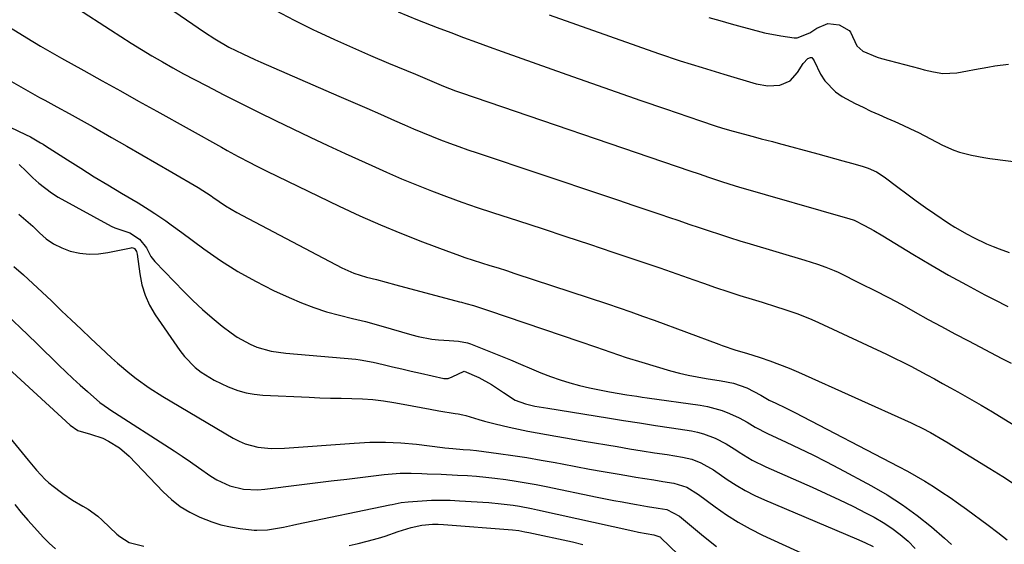
# Model space of a CAD drawing. Units: inches. Extents: x 1867932 to 1873320, y 400241 to 405540.
# Drawn here: x 1872489 to 1872784, y 402975 to 403133 of the extents above; entities that cross this region are included whole.
import ezdxf

# ---------------------------------------------------------------- set-up
doc = ezdxf.new("R2010")
doc.units = ezdxf.units.IN
doc.header["$MEASUREMENT"] = 0
doc.layers.add('7', color=7, linetype='Continuous')
doc.layers.add('8', color=7, linetype='Continuous')

msp = doc.modelspace()

# ---------------------------------------------------------------- linework, layer by layer
at = {"layer": '7', "color": 18}
for points in [[(1872506.69, 403135.97, 1832), (1872516.62, 403129.48, 1832), (1872519.69, 403127.51, 1832), (1872522.77, 403125.56, 1832), (1872525.88, 403123.65, 1832), (1872529, 403121.77, 1832), (1872532.15, 403119.94, 1832), (1872535.32, 403118.14, 1832), (1872538.52, 403116.39, 1832), (1872541.74, 403114.67, 1832), (1872545.5, 403112.7, 1832), (1872550.61, 403110.05, 1832), (1872555.74, 403107.43, 1832), (1872560.9, 403104.86, 1832), (1872566.07, 403102.33, 1832), (1872571.26, 403099.84, 1832), (1872576.46, 403097.36, 1832), (1872581.67, 403094.91, 1832), (1872586.9, 403092.49, 1832), (1872594.85, 403088.82, 1832), (1872599.29, 403086.83, 1832), (1872603.75, 403084.9, 1832), (1872608.24, 403083.06, 1832), (1872612.76, 403081.27, 1832), (1872617.31, 403079.57, 1832), (1872621.88, 403077.91, 1832), (1872626.47, 403076.33, 1832), (1872631.08, 403074.79, 1832), (1872638.87, 403072.26, 1832), (1872645.93, 403069.95, 1832), (1872652.99, 403067.62, 1832), (1872660.05, 403065.28, 1832), (1872667.1, 403062.92, 1832), (1872671, 403061.61, 1832), (1872676.09, 403059.89, 1832), (1872681.17, 403058.15, 1832), (1872686.25, 403056.39, 1832), (1872691.33, 403054.62, 1832), (1872694.23, 403053.59, 1832), (1872697.85, 403052.34, 1832), (1872701.49, 403051.12, 1832), (1872705.14, 403049.94, 1832), (1872708.8, 403048.8, 1832), (1872711.86, 403047.86, 1832), (1872716.13, 403046.53, 1832), (1872718.27, 403045.84, 1832), (1872722.51, 403044.41, 1832), (1872726.67, 403042.75, 1832), (1872728.71, 403041.84, 1832), (1872749.02, 403032.33, 1832), (1872751.47, 403031.16, 1832), (1872753.91, 403029.96, 1832), (1872756.32, 403028.72, 1832), (1872758.72, 403027.46, 1832), (1872761.11, 403026.17, 1832), (1872763.49, 403024.88, 1832), (1872765.87, 403023.56, 1832), (1872768.24, 403022.24, 1832), (1872770.46, 403020.99, 1832), (1872773.93, 403019.02, 1832), (1872777.39, 403017.03, 1832), (1872780.82, 403014.99, 1832), (1872784.23, 403012.93, 1832), (1872805.97, 402999.62, 1832)], [(1872565.95, 403135.39, 1828), (1872571.64, 403132.42, 1828), (1872577.39, 403129.57, 1828), (1872578.36, 403129.12, 1828), (1872583.71, 403126.64, 1828), (1872589.07, 403124.21, 1828), (1872594.48, 403121.86, 1828), (1872599.9, 403119.57, 1828), (1872607.98, 403116.22, 1828), (1872609.38, 403115.63, 1828), (1872612.17, 403114.45, 1828), (1872616.35, 403112.66, 1828), (1872619.96, 403111.26, 1828), (1872620.87, 403110.93, 1828), (1872621.78, 403110.61, 1828), (1872690.12, 403087.32, 1828), (1872692.94, 403086.36, 1828), (1872695.75, 403085.39, 1828), (1872699.59, 403084.1, 1828), (1872703.69, 403082.81, 1828), (1872704.72, 403082.51, 1828), (1872737.4, 403073.12, 1828), (1872737.79, 403073, 1828), (1872739.36, 403072.48, 1828), (1872742.51, 403070.89, 1828), (1872745.24, 403069.39, 1828), (1872747.93, 403067.8, 1828), (1872756.99, 403062.29, 1828), (1872762.3, 403059.12, 1828), (1872767.65, 403056.04, 1828), (1872773.06, 403053.06, 1828), (1872778.52, 403050.15, 1828), (1872781.34, 403048.68, 1828), (1872785.41, 403046.57, 1828)], [(1872602.77, 403134.94, 1826), (1872608.59, 403132.54, 1826), (1872614.44, 403130.24, 1826), (1872618.51, 403128.69, 1826), (1872622.36, 403127.24, 1826), (1872626.22, 403125.81, 1826), (1872630.09, 403124.4, 1826), (1872633.96, 403123.01, 1826), (1872653.35, 403116.14, 1826), (1872660.73, 403113.54, 1826), (1872668.12, 403110.95, 1826), (1872675.51, 403108.38, 1826), (1872682.9, 403105.82, 1826), (1872693.38, 403102.21, 1826), (1872697.72, 403100.78, 1826), (1872699.91, 403100.1, 1826), (1872703.15, 403099.14, 1826), (1872706.5, 403098.21, 1826), (1872709.87, 403097.34, 1826), (1872711.55, 403096.91, 1826), (1872714.91, 403096.04, 1826), (1872716.59, 403095.58, 1826), (1872728.46, 403092.34, 1826), (1872730.98, 403091.65, 1826), (1872733.51, 403090.95, 1826), (1872736.03, 403090.25, 1826), (1872738.55, 403089.55, 1826), (1872741.81, 403088.64, 1826), (1872743.56, 403088.07, 1826), (1872746.08, 403086.95, 1826), (1872748.4, 403085.46, 1826), (1872752.42, 403082.42, 1826), (1872755.18, 403080.35, 1826), (1872757.95, 403078.32, 1826), (1872760.76, 403076.32, 1826), (1872763.58, 403074.34, 1826), (1872767.68, 403071.56, 1826), (1872769.5, 403070.4, 1826), (1872773.23, 403068.26, 1826), (1872775.14, 403067.27, 1826), (1872779.03, 403065.44, 1826), (1872781.01, 403064.6, 1826), (1872782.84, 403063.87, 1826), (1872785.78, 403062.78, 1826)], [(1872648.03, 403134.05, 1824), (1872674.27, 403124.71, 1824), (1872680.75, 403122.46, 1824), (1872687.26, 403120.28, 1824), (1872693.8, 403118.22, 1824), (1872700.37, 403116.22, 1824), (1872710.07, 403113.36, 1824), (1872713.56, 403112.76, 1824), (1872717.09, 403112.99, 1824), (1872720.2, 403114.27, 1824), (1872722.45, 403116.7, 1824), (1872724.1, 403119.46, 1824), (1872725.45, 403120.89, 1824), (1872726.3, 403121.28, 1824), (1872726.51, 403121.28, 1824), (1872726.69, 403121.2, 1824), (1872727.02, 403120.86, 1824), (1872727.4, 403120.22, 1824), (1872729.32, 403116.27, 1824), (1872730.56, 403114.24, 1824), (1872733.78, 403110.9, 1824), (1872735.77, 403109.59, 1824), (1872739.71, 403107.5, 1824), (1872742.03, 403106.32, 1824), (1872744.37, 403105.18, 1824), (1872746.75, 403104.11, 1824), (1872749.14, 403103.08, 1824), (1872751.54, 403102.06, 1824), (1872753.92, 403101, 1824), (1872756.27, 403099.88, 1824), (1872758.6, 403098.71, 1824), (1872765.87, 403094.96, 1824), (1872769.24, 403093.46, 1824), (1872770.98, 403092.86, 1824), (1872774.56, 403091.92, 1824), (1872778.2, 403091.23, 1824), (1872780.03, 403090.96, 1824), (1872804.24, 403087.88, 1824)], [(1872695.82, 403133.27, 1822), (1872699.15, 403132.32, 1822), (1872702.49, 403131.37, 1822), (1872705.82, 403130.43, 1822), (1872707.72, 403129.9, 1822), (1872712.53, 403128.68, 1822), (1872717.4, 403127.71, 1822), (1872721.45, 403127.09, 1822), (1872722.27, 403127.11, 1822), (1872726.11, 403128.65, 1822), (1872728.16, 403130, 1822), (1872731.52, 403131.39, 1822), (1872734.9, 403130.98, 1822), (1872737.93, 403129.3, 1822), (1872738.3, 403128.83, 1822), (1872740.17, 403124.77, 1822), (1872742, 403123.11, 1822), (1872746.29, 403121.3, 1822), (1872747.52, 403120.94, 1822), (1872759.02, 403117.9, 1822), (1872760.39, 403117.56, 1822), (1872763.15, 403116.94, 1822), (1872765.93, 403116.48, 1822), (1872770.11, 403116.66, 1822), (1872773.36, 403117.25, 1822), (1872775.39, 403117.63, 1822), (1872779.45, 403118.36, 1822), (1872781.48, 403118.72, 1822), (1872785.56, 403119.23, 1822)], [(1872485.39, 403130.96, 1834), (1872489.48, 403128.42, 1834), (1872491.53, 403127.16, 1834), (1872495.66, 403124.68, 1834), (1872497.74, 403123.46, 1834), (1872501.92, 403121.07, 1834), (1872508.63, 403117.31, 1834), (1872514.09, 403114.26, 1834), (1872519.56, 403111.2, 1834), (1872525.02, 403108.16, 1834), (1872530.49, 403105.11, 1834), (1872549.84, 403094.34, 1834), (1872551.52, 403093.41, 1834), (1872554.9, 403091.56, 1834), (1872558.3, 403089.74, 1834), (1872560, 403088.85, 1834), (1872563.45, 403087.14, 1834), (1872585.12, 403076.69, 1834), (1872591.27, 403073.83, 1834), (1872597.47, 403071.08, 1834), (1872603.74, 403068.5, 1834), (1872610.06, 403066.03, 1834), (1872617.88, 403063.1, 1834), (1872620.34, 403062.21, 1834), (1872622.8, 403061.34, 1834), (1872625.27, 403060.51, 1834), (1872627.76, 403059.72, 1834), (1872630.25, 403058.94, 1834), (1872632.74, 403058.15, 1834), (1872635.22, 403057.35, 1834), (1872637.7, 403056.54, 1834), (1872665.47, 403047.39, 1834), (1872668.98, 403046.21, 1834), (1872672.48, 403045.01, 1834), (1872675.96, 403043.76, 1834), (1872679.44, 403042.49, 1834), (1872698.81, 403035.3, 1834), (1872699.84, 403034.93, 1834), (1872703.97, 403033.57, 1834), (1872707.08, 403032.6, 1834), (1872711.2, 403031.3, 1834), (1872714.13, 403030.31, 1834), (1872717.04, 403029.27, 1834), (1872719.9, 403028.12, 1834), (1872722.75, 403026.9, 1834), (1872756.41, 403011.78, 1834), (1872757.26, 403011.39, 1834), (1872759.79, 403010.15, 1834), (1872762.27, 403008.81, 1834), (1872766.29, 403006.49, 1834), (1872767.49, 403005.77, 1834), (1872768.68, 403005.04, 1834), (1872780.03, 402998.02, 1834), (1872783.87, 402995.61, 1834), (1872787.67, 402993.16, 1834)], [(1872486.93, 403114.04, 1836), (1872489.71, 403112.42, 1836), (1872492.53, 403110.84, 1836), (1872495.35, 403109.29, 1836), (1872496.95, 403108.43, 1836), (1872500.57, 403106.46, 1836), (1872504.19, 403104.47, 1836), (1872507.79, 403102.45, 1836), (1872511.39, 403100.42, 1836), (1872516.94, 403097.26, 1836), (1872521.47, 403094.67, 1836), (1872525.99, 403092.08, 1836), (1872530.51, 403089.48, 1836), (1872535.03, 403086.87, 1836), (1872542.91, 403082.3, 1836), (1872546.77, 403079.79, 1836), (1872547.31, 403079.41, 1836), (1872551.1, 403076.82, 1836), (1872554.46, 403074.78, 1836), (1872556.18, 403073.84, 1836), (1872585.95, 403058.19, 1836), (1872589.55, 403056.62, 1836), (1872593.32, 403055.45, 1836), (1872596.25, 403054.66, 1836), (1872599.19, 403053.89, 1836), (1872602.12, 403053.11, 1836), (1872621.19, 403048.04, 1836), (1872621.8, 403047.87, 1836), (1872623.04, 403047.55, 1836), (1872625.3, 403046.86, 1836), (1872629.8, 403045.39, 1836), (1872657.25, 403036.09, 1836), (1872661.86, 403034.51, 1836), (1872664.16, 403033.71, 1836), (1872668.77, 403032.1, 1836), (1872671.08, 403031.34, 1836), (1872675.74, 403029.9, 1836), (1872684.41, 403027.37, 1836), (1872687.05, 403026.65, 1836), (1872689.7, 403026.01, 1836), (1872692.38, 403025.49, 1836), (1872695.07, 403025.03, 1836), (1872699.5, 403024.37, 1836), (1872703.24, 403023.59, 1836), (1872707.21, 403022.21, 1836), (1872711.39, 403020, 1836), (1872713.94, 403018.57, 1836), (1872715.91, 403017.62, 1836), (1872718.76, 403016.24, 1836), (1872721.58, 403014.8, 1836), (1872752.69, 402998.64, 1836), (1872755.34, 402997.22, 1836), (1872757.97, 402995.75, 1836), (1872760.56, 402994.22, 1836), (1872763.12, 402992.64, 1836), (1872765.65, 402991.01, 1836), (1872768.15, 402989.33, 1836), (1872770.62, 402987.61, 1836), (1872773.06, 402985.84, 1836), (1872779.52, 402981.07, 1836), (1872782.38, 402978.9, 1836), (1872785.2, 402976.7, 1836)], [(1872486.51, 403100.4, 1838), (1872491.15, 403098.19, 1838), (1872492.69, 403097.42, 1838), (1872495.68, 403095.71, 1838), (1872496.42, 403095.25, 1838), (1872497.15, 403094.79, 1838), (1872503.71, 403090.58, 1838), (1872507.73, 403088.03, 1838), (1872511.76, 403085.5, 1838), (1872515.83, 403083.03, 1838), (1872519.91, 403080.58, 1838), (1872524.86, 403077.64, 1838), (1872528.23, 403075.57, 1838), (1872529.89, 403074.49, 1838), (1872533.15, 403072.26, 1838), (1872534.77, 403071.12, 1838), (1872537.97, 403068.79, 1838), (1872544.6, 403063.87, 1838), (1872549.6, 403060.39, 1838), (1872554.73, 403057.13, 1838), (1872560.04, 403054.17, 1838), (1872565.48, 403051.43, 1838), (1872570.1, 403049.27, 1838), (1872573.78, 403047.69, 1838), (1872577.51, 403046.26, 1838), (1872581.32, 403045.06, 1838), (1872585.19, 403044.02, 1838), (1872589.09, 403043.06, 1838), (1872592.98, 403042.07, 1838), (1872596.85, 403041, 1838), (1872600.71, 403039.9, 1838), (1872606.83, 403038.1, 1838), (1872608.82, 403037.58, 1838), (1872612.86, 403036.84, 1838), (1872614.91, 403036.61, 1838), (1872618.1, 403036.37, 1838), (1872620.89, 403036.19, 1838), (1872623.6, 403035.7, 1838), (1872624.48, 403035.41, 1838), (1872630.47, 403033.05, 1838), (1872633.47, 403031.85, 1838), (1872636.46, 403030.62, 1838), (1872639.44, 403029.36, 1838), (1872642.74, 403027.93, 1838), (1872645.56, 403026.75, 1838), (1872648.4, 403025.65, 1838), (1872651.28, 403024.67, 1838), (1872654.2, 403023.76, 1838), (1872657.14, 403022.97, 1838), (1872660.1, 403022.24, 1838), (1872663.08, 403021.61, 1838), (1872666.08, 403021.06, 1838), (1872671.29, 403020.18, 1838), (1872674.32, 403019.7, 1838), (1872675.84, 403019.47, 1838), (1872677.36, 403019.25, 1838), (1872693.24, 403017.05, 1838), (1872695.48, 403016.64, 1838), (1872699.86, 403015.39, 1838), (1872701.99, 403014.56, 1838), (1872704.89, 403013.23, 1838), (1872707.35, 403011.92, 1838), (1872709.73, 403010.47, 1838), (1872713.44, 403008.53, 1838), (1872718.97, 403005.99, 1838), (1872722.99, 403004.09, 1838), (1872726.98, 403002.15, 1838), (1872730.94, 403000.14, 1838), (1872734.87, 402998.08, 1838), (1872744.58, 402992.87, 1838), (1872749.3, 402990.13, 1838), (1872753.89, 402987.2, 1838), (1872758.27, 402983.98, 1838), (1872762.51, 402980.55, 1838), (1872766.44, 402977.16, 1838), (1872768.57, 402975.23, 1838)], [(1872489.16, 403074.33, 1842), (1872491.28, 403072.53, 1842), (1872493.32, 403070.64, 1842), (1872495.31, 403068.7, 1842), (1872497.37, 403066.9, 1842), (1872499.58, 403065.35, 1842), (1872502, 403064.15, 1842), (1872504.57, 403063.2, 1842), (1872507.45, 403062.59, 1842), (1872510.21, 403062.3, 1842), (1872512.98, 403062.4, 1842), (1872515.77, 403062.77, 1842), (1872522.77, 403064.24, 1842), (1872523.14, 403064.25, 1842), (1872523.78, 403064.01, 1842), (1872524.44, 403063.08, 1842), (1872524.64, 403062.32, 1842), (1872525.37, 403056.41, 1842), (1872526.01, 403053.15, 1842), (1872526.95, 403050, 1842), (1872528.34, 403047.01, 1842), (1872530.02, 403044.14, 1842), (1872537.38, 403033.44, 1842), (1872538.78, 403031.62, 1842), (1872541.98, 403028.37, 1842), (1872543.78, 403026.95, 1842), (1872547.68, 403024.5, 1842), (1872551.82, 403022.49, 1842), (1872554.8, 403021.39, 1842), (1872557.22, 403020.71, 1842), (1872559.69, 403020.29, 1842), (1872562.2, 403020.04, 1842), (1872576.11, 403019.4, 1842), (1872579.3, 403019.28, 1842), (1872582.49, 403019.18, 1842), (1872585.68, 403019.12, 1842), (1872588.88, 403019.08, 1842), (1872592.06, 403018.98, 1842), (1872595.23, 403018.76, 1842), (1872598.39, 403018.36, 1842), (1872601.53, 403017.84, 1842), (1872604.31, 403017.3, 1842), (1872606.98, 403016.79, 1842), (1872609.65, 403016.3, 1842), (1872612.32, 403015.82, 1842), (1872614.99, 403015.36, 1842), (1872619.89, 403014.52, 1842), (1872620.8, 403014.39, 1842), (1872622.16, 403014.17, 1842), (1872623.05, 403013.94, 1842), (1872626.99, 403012.73, 1842), (1872628.61, 403012.28, 1842), (1872631.86, 403011.46, 1842), (1872636.04, 403010.49, 1842), (1872638.82, 403009.87, 1842), (1872641.62, 403009.27, 1842), (1872644.42, 403008.72, 1842), (1872647.23, 403008.2, 1842), (1872650.04, 403007.7, 1842), (1872652.86, 403007.21, 1842), (1872655.67, 403006.73, 1842), (1872658.49, 403006.25, 1842), (1872668.38, 403004.61, 1842), (1872672.12, 403003.99, 1842), (1872675.87, 403003.39, 1842), (1872679.61, 403002.79, 1842), (1872683.36, 403002.21, 1842), (1872687.98, 403001.5, 1842), (1872690.78, 403000.84, 1842), (1872693.46, 402999.77, 1842), (1872697.24, 402997.62, 1842), (1872701.32, 402994.8, 1842), (1872704.01, 402993.05, 1842), (1872706.75, 402991.42, 1842), (1872709.6, 402989.97, 1842), (1872712.5, 402988.63, 1842), (1872740.1, 402976.99, 1842), (1872742.62, 402975.87, 1842), (1872745.11, 402974.68, 1842)], [(1872487.64, 403058.57, 1844), (1872490.57, 403056.11, 1844), (1872491.99, 403054.83, 1844), (1872494.79, 403052.23, 1844), (1872497.56, 403049.59, 1844), (1872498.94, 403048.27, 1844), (1872501.98, 403045.34, 1844), (1872504.88, 403042.55, 1844), (1872507.79, 403039.78, 1844), (1872510.72, 403037.02, 1844), (1872513.66, 403034.28, 1844), (1872516.93, 403031.25, 1844), (1872518.72, 403029.63, 1844), (1872522.41, 403026.52, 1844), (1872524.31, 403025.03, 1844), (1872528.23, 403022.22, 1844), (1872532.3, 403019.64, 1844), (1872553.35, 403007.12, 1844), (1872555.12, 403006.2, 1844), (1872556.94, 403005.43, 1844), (1872560.79, 403004.44, 1844), (1872564.78, 403004.04, 1844), (1872568.78, 403004.11, 1844), (1872589.6, 403005.69, 1844), (1872594.27, 403005.91, 1844), (1872598.94, 403005.94, 1844), (1872603.61, 403005.71, 1844), (1872608.27, 403005.3, 1844), (1872616.04, 403004.38, 1844), (1872616.81, 403004.29, 1844), (1872619.12, 403004.03, 1844), (1872622.22, 403003.78, 1844), (1872624.38, 403003.62, 1844), (1872626.22, 403003.42, 1844), (1872632.88, 403002.55, 1844), (1872637.12, 403001.95, 1844), (1872641.35, 403001.31, 1844), (1872645.57, 403000.59, 1844), (1872649.79, 402999.83, 1844), (1872651.86, 402999.43, 1844), (1872655.98, 402998.66, 1844), (1872660.11, 402997.9, 1844), (1872664.24, 402997.17, 1844), (1872668.38, 402996.45, 1844), (1872671.3, 402995.95, 1844), (1872673.98, 402995.49, 1844), (1872676.66, 402995.05, 1844), (1872679.33, 402994.62, 1844), (1872682.02, 402994.2, 1844), (1872685.33, 402993.69, 1844), (1872689.23, 402992.43, 1844), (1872692.74, 402990.24, 1844), (1872697.72, 402986.53, 1844), (1872701.11, 402984.16, 1844), (1872704.59, 402981.95, 1844), (1872708.21, 402979.96, 1844), (1872711.91, 402978.11, 1844), (1872735.26, 402967.4, 1844)], [(1872484.33, 403045.2, 1846), (1872489.44, 403040.37, 1846), (1872494.51, 403035.49, 1846), (1872501.1, 403029.06, 1846), (1872503.21, 403027.03, 1846), (1872505.34, 403025.02, 1846), (1872507.5, 403023.05, 1846), (1872509.68, 403021.1, 1846), (1872513.38, 403017.84, 1846), (1872516.05, 403016.02, 1846), (1872516.44, 403015.77, 1846), (1872535.65, 403003.35, 1846), (1872538.11, 403001.73, 1846), (1872540.55, 403000.09, 1846), (1872542.97, 402998.4, 1846), (1872546.63, 402995.78, 1846), (1872548.44, 402994.63, 1846), (1872552.31, 402992.88, 1846), (1872556.48, 402991.91, 1846), (1872560.74, 402991.69, 1846), (1872562.88, 402991.84, 1846), (1872573.12, 402993.12, 1846), (1872577.9, 402993.72, 1846), (1872582.68, 402994.31, 1846), (1872587.45, 402994.9, 1846), (1872592.23, 402995.49, 1846), (1872598.57, 402996.28, 1846), (1872603.41, 402996.63, 1846), (1872606.64, 402996.62, 1846), (1872609.88, 402996.54, 1846), (1872611.49, 402996.49, 1846), (1872615.62, 402996.32, 1846), (1872620.53, 402996.09, 1846), (1872623.54, 402995.93, 1846), (1872626.27, 402995.74, 1846), (1872629, 402995.5, 1846), (1872631.72, 402995.2, 1846), (1872635.08, 402994.75, 1846), (1872638.11, 402994.29, 1846), (1872641.13, 402993.79, 1846), (1872644.14, 402993.24, 1846), (1872647.15, 402992.65, 1846), (1872662.43, 402989.49, 1846), (1872664.93, 402988.98, 1846), (1872667.42, 402988.49, 1846), (1872669.92, 402988.03, 1846), (1872672.43, 402987.58, 1846), (1872674.22, 402987.26, 1846), (1872677.44, 402986.71, 1846), (1872680.68, 402986.19, 1846), (1872683.28, 402985.76, 1846), (1872687.09, 402983.73, 1846), (1872694.21, 402977.82, 1846), (1872698.18, 402974.69, 1846)], [(1872483.49, 403030.29, 1848), (1872504.48, 403011.09, 1848), (1872506.87, 403009.45, 1848), (1872510.65, 403008.32, 1848), (1872514.28, 403007.11, 1848), (1872516.04, 403006.25, 1848), (1872519.33, 403004.27, 1848), (1872522.21, 403001.73, 1848), (1872532.4, 402991.02, 1848), (1872534.87, 402988.73, 1848), (1872537.48, 402986.67, 1848), (1872540.34, 402984.95, 1848), (1872543.35, 402983.45, 1848), (1872546.94, 402982.07, 1848), (1872549.71, 402981.2, 1848), (1872552.55, 402980.58, 1848), (1872555.43, 402980.11, 1848), (1872559.66, 402979.6, 1848), (1872560.46, 402979.54, 1848), (1872563.66, 402979.66, 1848), (1872566.05, 402980.04, 1848), (1872568.43, 402980.52, 1848), (1872571.08, 402981.06, 1848), (1872572.4, 402981.33, 1848), (1872600.3, 402987.17, 1848), (1872600.98, 402987.31, 1848), (1872603.69, 402987.85, 1848), (1872605.74, 402988.09, 1848), (1872609.95, 402988.38, 1848), (1872612.75, 402988.52, 1848), (1872615.54, 402988.58, 1848), (1872618.34, 402988.52, 1848), (1872621.13, 402988.4, 1848), (1872629.97, 402987.82, 1848), (1872633.63, 402987.5, 1848), (1872637.28, 402987.02, 1848), (1872639.1, 402986.72, 1848), (1872642.72, 402986.04, 1848), (1872644.52, 402985.66, 1848), (1872673.08, 402979.35, 1848), (1872674.79, 402978.99, 1848), (1872679.34, 402978.19, 1848), (1872681.18, 402977.58, 1848), (1872681.34, 402977.45, 1848), (1872681.5, 402977.31, 1848), (1872697.07, 402962.32, 1848)], [(1872487.99, 402987.25, 1852), (1872489.88, 402984.91, 1852), (1872491.81, 402982.61, 1852), (1872493.8, 402980.36, 1852), (1872496.48, 402977.46, 1852), (1872498.27, 402975.67, 1852), (1872500.12, 402973.95, 1852)]]:
    msp.add_polyline3d(points, dxfattribs=at)
at = {"layer": '8', "color": 18}
for points in [[(1872514.05, 403150.02, 1830), (1872544.79, 403128.87, 1830), (1872547.87, 403126.85, 1830), (1872552.1, 403124.38, 1830), (1872556.3, 403122.31, 1830), (1872559.87, 403120.65, 1830), (1872561.67, 403119.85, 1830), (1872585.03, 403109.69, 1830), (1872589.2, 403107.87, 1830), (1872593.37, 403106.05, 1830), (1872597.53, 403104.22, 1830), (1872601.69, 403102.38, 1830), (1872604.68, 403101.06, 1830), (1872607.35, 403099.9, 1830), (1872610.04, 403098.76, 1830), (1872612.74, 403097.66, 1830), (1872615.46, 403096.59, 1830), (1872618.18, 403095.55, 1830), (1872620.92, 403094.55, 1830), (1872623.67, 403093.58, 1830), (1872626.43, 403092.63, 1830), (1872664.61, 403079.86, 1830), (1872668.82, 403078.45, 1830), (1872673.04, 403077.03, 1830), (1872677.25, 403075.61, 1830), (1872681.46, 403074.18, 1830), (1872683.79, 403073.38, 1830), (1872686.83, 403072.35, 1830), (1872689.88, 403071.31, 1830), (1872692.92, 403070.29, 1830), (1872695.97, 403069.26, 1830), (1872699.02, 403068.25, 1830), (1872702.08, 403067.26, 1830), (1872705.15, 403066.31, 1830), (1872708.23, 403065.37, 1830), (1872724.65, 403060.5, 1830), (1872728.44, 403059.31, 1830), (1872730.94, 403058.44, 1830), (1872733.38, 403057.43, 1830), (1872734.58, 403056.87, 1830), (1872741.51, 403053.44, 1830), (1872745.58, 403051.4, 1830), (1872749.62, 403049.31, 1830), (1872753.62, 403047.16, 1830), (1872757.61, 403044.96, 1830), (1872761.59, 403042.75, 1830), (1872765.57, 403040.57, 1830), (1872769.58, 403038.42, 1830), (1872773.6, 403036.29, 1830), (1872783.66, 403031.02, 1830), (1872786.36, 403029.58, 1830)], [(1872489.21, 403089.21, 1840), (1872491.37, 403087.21, 1840), (1872493.36, 403085.18, 1840), (1872495.1, 403083.55, 1840), (1872498.89, 403080.67, 1840), (1872500.93, 403079.42, 1840), (1872516.78, 403070.68, 1840), (1872517.86, 403070.15, 1840), (1872522.39, 403068.69, 1840), (1872525.31, 403066.83, 1840), (1872527.37, 403064.15, 1840), (1872528.7, 403061.63, 1840), (1872529.89, 403060.14, 1840), (1872538.54, 403051.12, 1840), (1872541.3, 403048.37, 1840), (1872544.13, 403045.71, 1840), (1872547.08, 403043.17, 1840), (1872550.1, 403040.72, 1840), (1872552.73, 403038.69, 1840), (1872554.55, 403037.41, 1840), (1872558.43, 403035.3, 1840), (1872560.48, 403034.46, 1840), (1872564.76, 403033.25, 1840), (1872569.15, 403032.59, 1840), (1872590.09, 403030.79, 1840), (1872591.41, 403030.65, 1840), (1872595.32, 403029.94, 1840), (1872598.31, 403029.22, 1840), (1872601.1, 403028.56, 1840), (1872603.89, 403027.9, 1840), (1872606.68, 403027.25, 1840), (1872609.48, 403026.61, 1840), (1872616.44, 403025.03, 1840), (1872617.73, 403025, 1840), (1872618.92, 403025.49, 1840), (1872622.53, 403027.27, 1840), (1872626.97, 403025.34, 1840), (1872630.71, 403023.24, 1840), (1872634.29, 403020.88, 1840), (1872637.85, 403018.54, 1840), (1872640.92, 403017.41, 1840), (1872643.75, 403016.76, 1840), (1872647.59, 403016.12, 1840), (1872665.46, 403013.25, 1840), (1872670.27, 403012.48, 1840), (1872675.08, 403011.72, 1840), (1872679.89, 403010.96, 1840), (1872684.7, 403010.22, 1840), (1872690.62, 403009.31, 1840), (1872692.44, 403008.95, 1840), (1872694.24, 403008.48, 1840), (1872697.71, 403007.14, 1840), (1872701.02, 403005.42, 1840), (1872704.2, 403003.46, 1840), (1872704.92, 403002.98, 1840), (1872708.84, 403000.59, 1840), (1872712.96, 402998.55, 1840), (1872726.81, 402992.44, 1840), (1872730.89, 402990.6, 1840), (1872734.94, 402988.7, 1840), (1872738.96, 402986.72, 1840), (1872742.95, 402984.7, 1840), (1872745.32, 402983.47, 1840), (1872748.04, 402981.91, 1840), (1872750.66, 402980.22, 1840), (1872753.14, 402978.32, 1840), (1872755.51, 402976.29, 1840), (1872757.69, 402974.05, 1840)], [(1872468.34, 403029.24, 1850), (1872491.96, 403000.53, 1850), (1872494.45, 402997.57, 1850), (1872497.08, 402994.74, 1850), (1872498.05, 402993.89, 1850), (1872499.05, 402993.08, 1850), (1872502.33, 402990.59, 1850), (1872505.26, 402988.55, 1850), (1872508.36, 402986.76, 1850), (1872509.91, 402985.87, 1850), (1872512.8, 402983.8, 1850), (1872514.14, 402982.62, 1850), (1872518.55, 402978.41, 1850), (1872519.4, 402977.68, 1850), (1872522.25, 402975.92, 1850), (1872526.56, 402974.74, 1850)], [(1872588.1, 402974.97, 1850), (1872590.81, 402975.59, 1850), (1872593.5, 402976.26, 1850), (1872596.88, 402977.17, 1850), (1872598.85, 402977.77, 1850), (1872602.74, 402979.13, 1850), (1872606.65, 402980.42, 1850), (1872609.85, 402981.07, 1850), (1872613.1, 402981.36, 1850), (1872614.73, 402981.36, 1850), (1872616.36, 402981.29, 1850), (1872637.05, 402979.63, 1850), (1872638.89, 402979.43, 1850), (1872640.71, 402979.12, 1850), (1872641.31, 402979.01, 1850), (1872641.91, 402978.88, 1850), (1872655.03, 402976.05, 1850), (1872658.14, 402975.3, 1850)]]:
    msp.add_polyline3d(points, dxfattribs=at)

doc.saveas('drawing.dxf')
